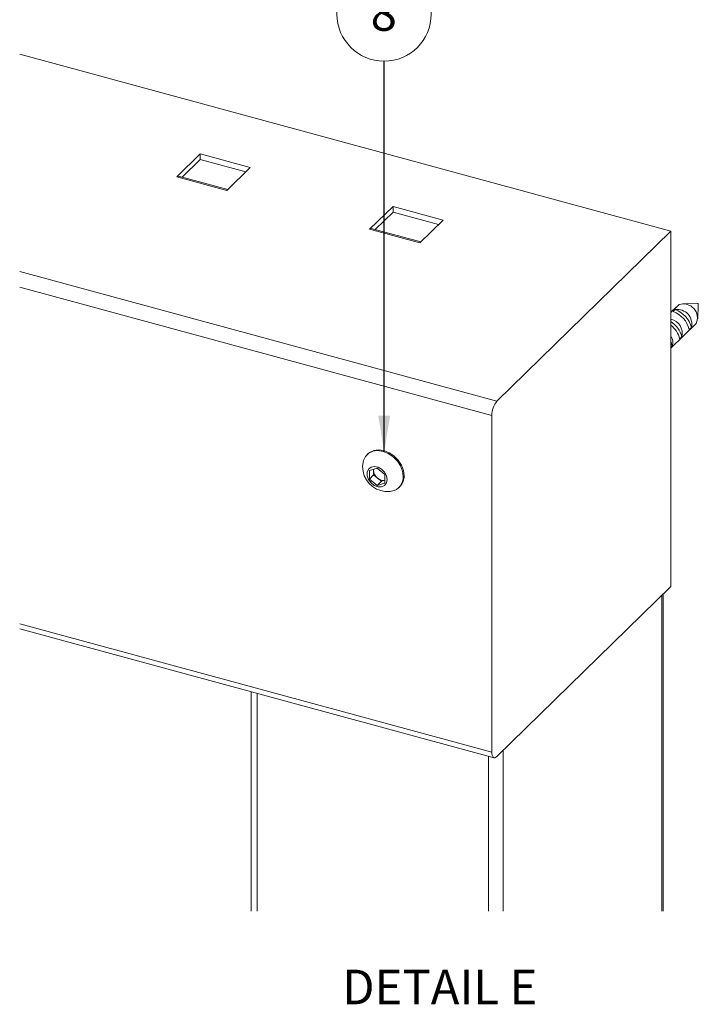
# Paper-space layout 'Sheet2' of a CAD drawing. Units: millimetres. Extents: x 0 to 420, y 0 to 297.
# Drawn here: x 211 to 273, y 154 to 244 of the extents above; entities that cross this region are included whole.
import ezdxf

# ---------------------------------------------------------------- set-up
doc = ezdxf.new("R2010")
doc.units = ezdxf.units.MM
doc.styles.add('SLDTEXTSTYLE0', font='TXT', dxfattribs={"width": 0.7})
doc.dimstyles.new('SLDDIMSTYLE3', dxfattribs={"dimtxt": 0.18, "dimasz": 3.302, "dimexe": 0, "dimexo": 0.0625, "dimgap": 0, "dimtad": 0, "dimtih": 1, "dimtoh": 1, "dimdec": 0, "dimrnd": 1e-09, "dimzin": 0, "dimdsep": 46, "dimtxsty": 'Standard', "dimsah": 1, "dimcen": 0.09, "dimadec": 0, "dimazin": 0, "dimtfac": 3.302, "dimtdec": 0, "dimtofl": 0, "dimtmove": 0, "dimatfit": 3, "dimfxl": 1, "dimfrac": 2, "dimtolj": 1, "dimtzin": 0, "dimarcsym": 0})

# ---------------------------------------------------------------- blocks, each defined once
blk = doc.blocks.new('SW_NOTE_9')
at = {"color": 0, "linetype": 'Continuous', "lineweight": 0}
blk.add_circle((-0.001, 4.323), 4.323, dxfattribs=at)
at = {"color": 0, "linetype": 'Continuous', "lineweight": 0, "insert": (-0.032, 5.964), "char_height": 3.175, "attachment_point": 2, "style": 'SLDTEXTSTYLE0'}
blk.add_mtext('8', dxfattribs=at)

psp = doc.layouts.new('Sheet2')

# ---------------------------------------------------------------- linework, layer by layer
at = {"color": 7, "linetype": 'Continuous', "lineweight": 18}
for p, q in [((270.509, 224.994), (210.779, 241.227)), ((225.183, 229.975), (227.33, 232.07)), ((227.33, 232.07), (231.929, 230.82)), ((227.33, 231.556), (227.33, 232.07)), ((225.681, 229.947), (227.33, 231.556)), ((227.33, 231.556), (231.517, 230.418)), ((231.929, 230.82), (229.782, 228.725)), ((229.782, 228.725), (225.183, 229.975)), ((229.868, 228.809), (225.341, 230.039)), ((242.872, 225.167), (245.018, 227.263)), ((243.37, 225.139), (245.018, 226.748)), ((245.018, 227.263), (249.617, 226.013)), ((245.018, 226.748), (245.018, 227.263)), ((245.018, 226.748), (249.205, 225.61)), ((249.617, 226.013), (247.47, 223.917)), ((247.47, 223.917), (242.872, 225.167)), ((247.557, 224.001), (243.029, 225.232)), ((254.548, 209.415), (270.509, 224.994)), ((270.509, 224.994), (270.509, 192.421)), ((210.779, 221.31), (254.548, 209.415)), ((210.779, 219.871), (254.081, 208.103)), ((270.509, 217.539), (271.255, 218.268)), ((270.978, 218.032), (270.509, 217.575)), ((270.706, 217.617), (270.911, 217.817)), ((271.018, 218.036), (270.978, 218.032)), ((272.929, 218.369), (271.599, 218.345)), ((272.963, 216.948), (273.019, 218.28)), ((272.828, 216.522), (270.509, 214.258)), ((272.39, 216.175), (272.184, 215.974)), ((271.512, 215.319), (271.307, 215.118)), ((270.635, 214.462), (270.509, 214.339)), ((254.081, 177.245), (254.081, 208.103)), ((242.709, 204.583), (242.638, 204.514)), ((242.852, 203.067), (243.559, 203.271)), ((242.852, 202.275), (242.852, 203.067)), ((243.24, 203.05), (243.24, 203.179)), ((243.24, 202.654), (243.24, 203.05)), ((243.559, 203.271), (244.267, 202.682)), ((243.24, 202.654), (242.852, 202.275)), ((243.559, 201.687), (242.852, 202.275)), ((243.594, 202.36), (243.24, 202.654)), ((243.948, 202.066), (243.594, 202.36)), ((244.267, 202.158), (243.948, 202.066)), ((244.267, 202.682), (244.267, 201.891)), ((243.948, 202.066), (243.559, 201.687)), ((244.267, 201.891), (243.559, 201.687)), ((245.571, 201.508), (245.642, 201.577)), ((270.509, 192.421), (254.548, 176.843)), ((269.804, 162.663), (269.804, 191.733)), ((210.779, 189.013), (254.081, 177.245)), ((210.779, 188.559), (254.285, 176.735)), ((232.017, 182.787), (232.017, 162.663))]:
    psp.add_line(p, q, dxfattribs=at)
at = {"color": 174, "linetype": 'Continuous', "lineweight": 18}
for p, q in [((269.688, 162.663), (269.688, 191.62)), ((232.55, 182.642), (232.55, 162.663)), ((255.127, 177.409), (255.127, 162.663)), ((253.776, 176.873), (253.776, 162.663))]:
    psp.add_line(p, q, dxfattribs=at)
at = {"color": 7, "linetype": 'Continuous', "lineweight": 18, "flags": 128}
for points in [[(270.635, 214.462), (270.547, 214.722), (270.509, 214.812)], [(245.962, 202.506), (245.898, 202.989), (245.713, 203.474), (245.418, 203.927), (245.033, 204.317), (244.585, 204.619), (244.104, 204.811), (243.624, 204.88), (243.176, 204.822), (242.791, 204.641), (242.496, 204.348), (242.31, 203.964), (242.278, 203.833)], [(246.033, 202.575), (245.969, 203.058), (245.784, 203.543), (245.489, 203.996), (245.104, 204.387), (244.656, 204.688), (244.175, 204.88), (243.695, 204.95), (243.247, 204.891), (242.862, 204.71), (242.709, 204.583)], [(242.278, 203.833), (242.234, 203.411), (242.27, 202.989), (242.384, 202.581), (242.572, 202.202), (242.828, 201.864), (243.142, 201.58), (243.504, 201.359), (243.9, 201.21), (244.021, 201.181), (244.142, 201.158), (244.265, 201.143), (244.389, 201.133), (244.512, 201.131), (244.636, 201.136), (244.759, 201.147), (244.882, 201.165)], [(244.425, 201.918), (244.488, 202.226), (244.425, 202.569), (244.246, 202.899), (243.973, 203.172), (243.645, 203.352), (243.305, 203.414), (243, 203.349), (242.77, 203.167), (242.647, 202.892), (242.647, 202.562), (242.77, 202.22), (243, 201.913), (243.305, 201.682), (243.645, 201.559), (243.973, 201.561), (244.246, 201.686), (244.425, 201.918)], [(243.254, 203.183), (243.246, 203.138), (243.24, 203.05)], [(254.081, 177.245), (254.09, 177.086), (254.116, 176.951), (254.16, 176.845), (254.218, 176.772), (254.288, 176.734), (254.369, 176.734), (254.457, 176.77), (254.548, 176.843)]]:
    psp.add_lwpolyline(points, dxfattribs=at)
at = {"color": 7, "linetype": 'Continuous', "lineweight": 18}
for centre, radius, start, end in [((225.314, 229.879), 0.162, 80.65212, 144.03914), ((243.003, 225.071), 0.163, 80.84571, 143.86041), ((269.951, 215.451), 2.293, 13.20456, 70.80415), ((271.069, 216.473), 1.353, 347.2849, 96.72463), ((269.962, 215.476), 2.526, 16.06769, 67.94184), ((271.645, 217.038), 1.29, 336.41938, 107.59022), ((272.938, 218.287), 0.0819, 354.94554, 95.71276), ((270.194, 215.622), 1.353, 347.04089, 76.55269), ((269.08, 214.615), 2.532, 16.13746, 55.65012), ((269.127, 214.608), 2.238, 13.17008, 51.8985), ((269.536, 214.782), 1.144, 343.78949, 31.80376), ((256.126, 208.115), 2.045, 140.51186, 180.34407), ((244.173, 203.093), 0.934, 182.61307, 231.67833), ((244.139, 202.959), 0.81, 227.66835, 279.07251), ((244.661, 202.448), 1.302, 279.76514, 2.55794), ((244.679, 202.53), 1.354, 315.32534, 1.9391)]:
    psp.add_arc(centre, radius, start, end, dxfattribs=at)

# ---------------------------------------------------------------- block references
at = {"color": 7, "linetype": 'Continuous', "lineweight": 0}
psp.add_blockref('SW_NOTE_9', (244.202, 240.573), dxfattribs=at)

# ---------------------------------------------------------------- texts
at = {"color": 7, "linetype": 'Continuous', "lineweight": 0, "insert": (249.301, 157.307), "char_height": 3.175, "attachment_point": 2, "style": 'SLDTEXTSTYLE0'}
psp.add_mtext('DETAIL E', dxfattribs=at)

# ---------------------------------------------------------------- leaders
at = {"color": 7, "linetype": 'Continuous', "lineweight": 0}
psp.add_leader([(244.212, 204.779), (244.202, 240.573)], dimstyle='SLDDIMSTYLE3', dxfattribs=at)

doc.saveas('drawing.dxf')
